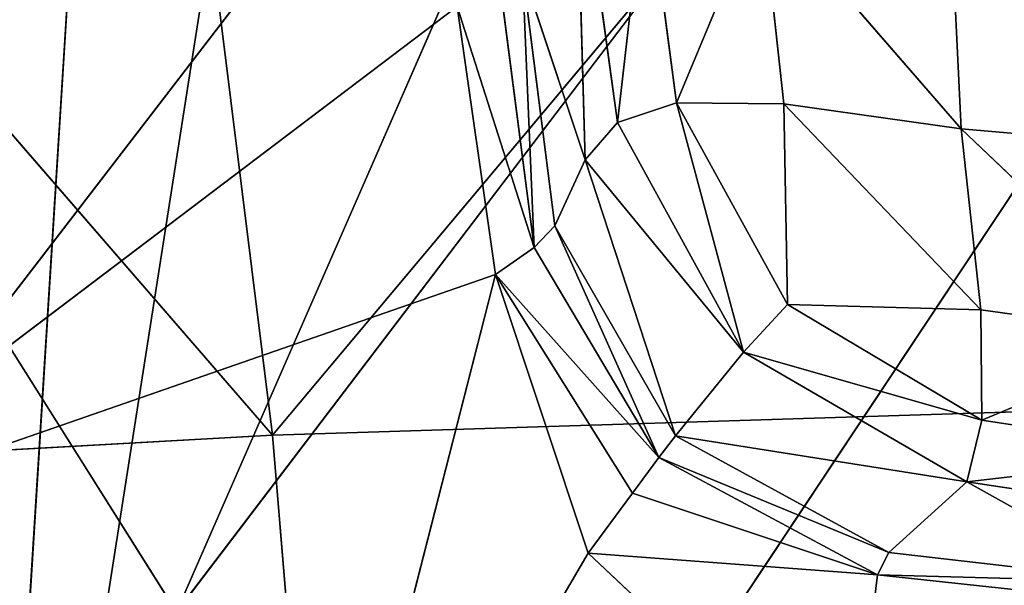
# Model space of a CAD drawing. Extents: x -334 to 333, y -334 to 311.
# Drawn here: x -233 to -222, y 12 to 19 of the extents above; entities that cross this region are included whole.
import ezdxf

# ---------------------------------------------------------------- set-up
doc = ezdxf.new("R2010")
doc.units = 0
doc.layers.get('0').update_dxf_attribs({"color": 13, "linetype": 'CONTINUOUS'})

# ---------------------------------------------------------------- blocks, each defined once
blk = doc.blocks.new('GROUP_1')
at = {"color": 250}
for p, q in [((95.368, 160.445, 34.987), (93.097, 178.684, 35.923)), ((95.368, 160.445, 34.987), (105.18, 172.134, 34.177)), ((85.932, 171.324, 36.889), (95.368, 160.445, 34.987)), ((99.333, 164.037, 9.34), (98.85, 167.562, 9.775)), ((98.961, 163.605, 7.158), (98.85, 167.562, 9.775)), ((99.663, 166.92, 11.557), (99.333, 164.037, 9.34)), ((100.011, 164.262, 11.02), (99.663, 166.92, 11.557)), ((100.989, 166.605, 12.588), (100.011, 164.262, 11.02)), ((101.246, 164.248, 12.126), (100.989, 166.605, 12.588)), ((100.989, 166.605, 12.588), (103.285, 163.964, 12.588)), ((103.285, 163.964, 12.588), (103.165, 166.426, 12.943)), ((98.244, 165.77, 3.683), (98.613, 162.849, 3.86)), ((98.378, 162.599, 3.216), (98.244, 165.77, 3.683)), ((98.244, 165.77, 3.683), (98.961, 163.605, 7.158)), ((97.995, 165.55, 3.013), (98.378, 162.599, 3.216)), ((89.601, 159.398, 3.924), (97.491, 165.367, 2.799)), ((98.378, 162.599, 3.216), (97.491, 165.367, 2.799)), ((97.933, 162.289, 3.013), (97.491, 165.367, 2.799)), ((99.333, 164.037, 9.34), (100.011, 164.262, 11.02)), ((100.011, 164.262, 11.02), (100.782, 161.397, 9.116)), ((100.011, 164.262, 11.02), (101.287, 161.945, 10.704)), ((101.246, 164.248, 12.126), (100.011, 164.262, 11.02)), ((103.511, 161.883, 11.863), (101.246, 164.248, 12.126)), ((101.246, 164.248, 12.126), (103.285, 163.964, 12.588)), ((101.287, 161.945, 10.704), (101.246, 164.248, 12.126)), ((98.961, 163.605, 7.158), (99.333, 164.037, 9.34)), ((100.782, 161.397, 9.116), (99.333, 164.037, 9.34)), ((105.805, 161.565, 11.993), (103.285, 163.964, 12.588)), ((103.285, 163.964, 12.588), (105.711, 163.751, 12.6)), ((103.285, 163.964, 12.588), (103.511, 161.883, 11.863)), ((98.613, 162.849, 3.86), (98.961, 163.605, 7.158)), ((98.961, 163.605, 7.158), (100.003, 160.438, 3.952)), ((100.782, 161.397, 9.116), (98.961, 163.605, 7.158)), ((98.378, 162.599, 3.216), (98.613, 162.849, 3.86)), ((98.613, 162.849, 3.86), (99.81, 160.186, 3.342)), ((100.003, 160.438, 3.952), (98.613, 162.849, 3.86)), ((98.378, 162.599, 3.216), (97.933, 162.289, 3.013)), ((99.81, 160.186, 3.342), (98.378, 162.599, 3.216)), ((97.933, 162.289, 3.013), (89.601, 159.398, 3.924)), ((95.65, 153.378, 3.943), (97.933, 162.289, 3.013)), ((99.506, 159.778, 3.147), (97.933, 162.289, 3.013)), ((97.933, 162.289, 3.013), (99.81, 160.186, 3.342)), ((98.996, 159.09, 3.207), (97.933, 162.289, 3.013)), ((100.782, 161.397, 9.116), (101.287, 161.945, 10.704)), ((103.524, 160.617, 10.672), (101.287, 161.945, 10.704)), ((101.287, 161.945, 10.704), (103.511, 161.883, 11.863)), ((103.511, 161.883, 11.863), (103.524, 160.617, 10.672)), ((103.511, 161.883, 11.863), (105.805, 161.565, 11.993)), ((105.805, 161.565, 11.993), (103.524, 160.617, 10.672)), ((100.003, 160.438, 3.952), (100.782, 161.397, 9.116)), ((100.782, 161.397, 9.116), (103.35, 159.908, 9.048)), ((103.524, 160.617, 10.672), (100.782, 161.397, 9.116)), ((107.458, 160.822, 33.593), (95.368, 160.445, 34.987)), ((103.35, 159.908, 9.048), (103.524, 160.617, 10.672)), ((103.524, 160.617, 10.672), (106.096, 160.225, 10.868)), ((95.368, 160.445, 34.987), (86.827, 159.964, 36.267)), ((96.501, 146.824, 34.283), (95.368, 160.445, 34.987)), ((99.81, 160.186, 3.342), (100.003, 160.438, 3.952)), ((100.003, 160.438, 3.952), (102.452, 159.095, 4.005)), ((100.003, 160.438, 3.952), (103.35, 159.908, 9.048)), ((99.506, 159.778, 3.147), (99.81, 160.186, 3.342)), ((99.81, 160.186, 3.342), (102.322, 158.841, 3.407)), ((102.452, 159.095, 4.005), (99.81, 160.186, 3.342)), ((103.35, 159.908, 9.048), (106.096, 160.225, 10.868)), ((103.35, 159.908, 9.048), (102.452, 159.095, 4.005)), ((106.78, 159.392, 9.15), (103.35, 159.908, 9.048)), ((103.35, 159.908, 9.048), (105.417, 158.757, 3.963)), ((98.996, 159.09, 3.207), (99.506, 159.778, 3.147)), ((102.322, 158.841, 3.407), (99.506, 159.778, 3.147)), ((98.996, 159.09, 3.207), (95.65, 153.378, 3.943)), ((102.011, 156.261, 3.35), (98.996, 159.09, 3.207)), ((98.996, 159.09, 3.207), (102.322, 158.841, 3.407)), ((102.452, 159.095, 4.005), (102.322, 158.841, 3.407)), ((105.417, 158.757, 3.963), (102.452, 159.095, 4.005)), ((102.011, 156.261, 3.35), (102.322, 158.841, 3.407)), ((102.322, 158.841, 3.407), (105.382, 158.51, 3.374)), ((102.322, 158.841, 3.407), (105.417, 158.757, 3.963))]:
    blk.add_line(p, q, dxfattribs=at)
mesh = blk.add_polyface(dxfattribs=at)
corners = [(95.368, 160.445, 34.987), (93.097, 178.684, 35.923), (85.932, 171.324, 36.889)]
mesh.append_faces([[corners[k] for k in face] for face in [(0, 1, 2)]], dxfattribs={"color": 250})
mesh = blk.add_polyface(dxfattribs=at)
corners = [(105.18, 172.134, 34.177), (93.097, 178.684, 35.923), (95.368, 160.445, 34.987)]
mesh.append_faces([[corners[k] for k in face] for face in [(0, 1, 2)]], dxfattribs={"color": 250})
mesh = blk.add_polyface(dxfattribs=at)
corners = [(107.458, 160.822, 33.593), (105.18, 172.134, 34.177), (95.368, 160.445, 34.987)]
mesh.append_faces([[corners[k] for k in face] for face in [(0, 1, 2)]], dxfattribs={"color": 250})
mesh = blk.add_polyface(dxfattribs=at)
corners = [(95.368, 160.445, 34.987), (85.932, 171.324, 36.889), (86.827, 159.964, 36.267)]
mesh.append_faces([[corners[k] for k in face] for face in [(0, 1, 2)]], dxfattribs={"color": 250})
mesh = blk.add_polyface(dxfattribs=at)
corners = [(98.85, 167.562, 9.775), (98.961, 163.605, 7.158), (98.244, 165.77, 3.683)]
mesh.append_faces([[corners[k] for k in face] for face in [(0, 1, 2)]], dxfattribs={"color": 250})
mesh = blk.add_polyface(dxfattribs=at)
corners = [(98.85, 167.562, 9.775), (99.663, 166.92, 11.557), (99.333, 164.037, 9.34)]
mesh.append_faces([[corners[k] for k in face] for face in [(0, 1, 2)]], dxfattribs={"color": 250})
mesh = blk.add_polyface(dxfattribs=at)
corners = [(98.85, 167.562, 9.775), (99.333, 164.037, 9.34), (98.961, 163.605, 7.158)]
mesh.append_faces([[corners[k] for k in face] for face in [(0, 1, 2)]], dxfattribs={"color": 250})
mesh = blk.add_polyface(dxfattribs=at)
corners = [(99.663, 166.92, 11.557), (100.011, 164.262, 11.02), (99.333, 164.037, 9.34)]
mesh.append_faces([[corners[k] for k in face] for face in [(0, 1, 2)]], dxfattribs={"color": 250})
mesh = blk.add_polyface(dxfattribs=at)
corners = [(100.989, 166.605, 12.588), (100.011, 164.262, 11.02), (99.663, 166.92, 11.557)]
mesh.append_faces([[corners[k] for k in face] for face in [(0, 1, 2)]], dxfattribs={"color": 250})
mesh = blk.add_polyface(dxfattribs=at)
corners = [(101.246, 164.248, 12.126), (100.011, 164.262, 11.02), (100.989, 166.605, 12.588)]
mesh.append_faces([[corners[k] for k in face] for face in [(0, 1, 2)]], dxfattribs={"color": 250})
mesh = blk.add_polyface(dxfattribs=at)
corners = [(103.285, 163.964, 12.588), (101.246, 164.248, 12.126), (100.989, 166.605, 12.588)]
mesh.append_faces([[corners[k] for k in face] for face in [(0, 1, 2)]], dxfattribs={"color": 250})
mesh = blk.add_polyface(dxfattribs=at)
corners = [(103.285, 163.964, 12.588), (100.989, 166.605, 12.588), (103.165, 166.426, 12.943)]
mesh.append_faces([[corners[k] for k in face] for face in [(0, 1, 2)]], dxfattribs={"color": 250})
mesh = blk.add_polyface(dxfattribs=at)
corners = [(105.711, 163.751, 12.6), (103.285, 163.964, 12.588), (103.165, 166.426, 12.943)]
mesh.append_faces([[corners[k] for k in face] for face in [(0, 1, 2)]], dxfattribs={"color": 250})
mesh = blk.add_polyface(dxfattribs=at)
corners = [(105.759, 166.353, 12.826), (105.711, 163.751, 12.6), (103.165, 166.426, 12.943)]
mesh.append_faces([[corners[k] for k in face] for face in [(0, 1, 2)]], dxfattribs={"color": 250})
mesh = blk.add_polyface(dxfattribs=at)
corners = [(97.491, 165.367, 2.799), (89.601, 159.398, 3.924), (90.801, 166.106, 3.399)]
mesh.append_faces([[corners[k] for k in face] for face in [(0, 1, 2)]], dxfattribs={"color": 250})
mesh = blk.add_polyface(dxfattribs=at)
corners = [(98.244, 165.77, 3.683), (98.378, 162.599, 3.216), (97.995, 165.55, 3.013)]
mesh.append_faces([[corners[k] for k in face] for face in [(0, 1, 2)]], dxfattribs={"color": 250})
mesh = blk.add_polyface(dxfattribs=at)
corners = [(98.244, 165.77, 3.683), (98.613, 162.849, 3.86), (98.378, 162.599, 3.216)]
mesh.append_faces([[corners[k] for k in face] for face in [(0, 1, 2)]], dxfattribs={"color": 250})
mesh = blk.add_polyface(dxfattribs=at)
corners = [(98.244, 165.77, 3.683), (98.961, 163.605, 7.158), (98.613, 162.849, 3.86)]
mesh.append_faces([[corners[k] for k in face] for face in [(0, 1, 2)]], dxfattribs={"color": 250})
mesh = blk.add_polyface(dxfattribs=at)
corners = [(98.378, 162.599, 3.216), (97.491, 165.367, 2.799), (97.995, 165.55, 3.013)]
mesh.append_faces([[corners[k] for k in face] for face in [(0, 1, 2)]], dxfattribs={"color": 250})
mesh = blk.add_polyface(dxfattribs=at)
corners = [(97.933, 162.289, 3.013), (89.601, 159.398, 3.924), (97.491, 165.367, 2.799)]
mesh.append_faces([[corners[k] for k in face] for face in [(0, 1, 2)]], dxfattribs={"color": 250})
mesh = blk.add_polyface(dxfattribs=at)
corners = [(98.378, 162.599, 3.216), (97.933, 162.289, 3.013), (97.491, 165.367, 2.799)]
mesh.append_faces([[corners[k] for k in face] for face in [(0, 1, 2)]], dxfattribs={"color": 250})
mesh = blk.add_polyface(dxfattribs=at)
corners = [(100.011, 164.262, 11.02), (100.782, 161.397, 9.116), (99.333, 164.037, 9.34)]
mesh.append_faces([[corners[k] for k in face] for face in [(0, 1, 2)]], dxfattribs={"color": 250})
mesh = blk.add_polyface(dxfattribs=at)
corners = [(100.011, 164.262, 11.02), (101.287, 161.945, 10.704), (100.782, 161.397, 9.116)]
mesh.append_faces([[corners[k] for k in face] for face in [(0, 1, 2)]], dxfattribs={"color": 250})
mesh = blk.add_polyface(dxfattribs=at)
corners = [(101.287, 161.945, 10.704), (100.011, 164.262, 11.02), (101.246, 164.248, 12.126)]
mesh.append_faces([[corners[k] for k in face] for face in [(0, 1, 2)]], dxfattribs={"color": 250})
mesh = blk.add_polyface(dxfattribs=at)
corners = [(103.511, 161.883, 11.863), (101.246, 164.248, 12.126), (103.285, 163.964, 12.588)]
mesh.append_faces([[corners[k] for k in face] for face in [(0, 1, 2)]], dxfattribs={"color": 250})
mesh = blk.add_polyface(dxfattribs=at)
corners = [(103.511, 161.883, 11.863), (101.287, 161.945, 10.704), (101.246, 164.248, 12.126)]
mesh.append_faces([[corners[k] for k in face] for face in [(0, 1, 2)]], dxfattribs={"color": 250})
mesh = blk.add_polyface(dxfattribs=at)
corners = [(99.333, 164.037, 9.34), (100.782, 161.397, 9.116), (98.961, 163.605, 7.158)]
mesh.append_faces([[corners[k] for k in face] for face in [(0, 1, 2)]], dxfattribs={"color": 250})
mesh = blk.add_polyface(dxfattribs=at)
corners = [(105.805, 161.565, 11.993), (103.285, 163.964, 12.588), (105.711, 163.751, 12.6)]
mesh.append_faces([[corners[k] for k in face] for face in [(0, 1, 2)]], dxfattribs={"color": 250})
mesh = blk.add_polyface(dxfattribs=at)
corners = [(105.805, 161.565, 11.993), (103.511, 161.883, 11.863), (103.285, 163.964, 12.588)]
mesh.append_faces([[corners[k] for k in face] for face in [(0, 1, 2)]], dxfattribs={"color": 250})
mesh = blk.add_polyface(dxfattribs=at)
corners = [(98.961, 163.605, 7.158), (100.003, 160.438, 3.952), (98.613, 162.849, 3.86)]
mesh.append_faces([[corners[k] for k in face] for face in [(0, 1, 2)]], dxfattribs={"color": 250})
mesh = blk.add_polyface(dxfattribs=at)
corners = [(98.961, 163.605, 7.158), (100.782, 161.397, 9.116), (100.003, 160.438, 3.952)]
mesh.append_faces([[corners[k] for k in face] for face in [(0, 1, 2)]], dxfattribs={"color": 250})
mesh = blk.add_polyface(dxfattribs=at)
corners = [(98.613, 162.849, 3.86), (99.81, 160.186, 3.342), (98.378, 162.599, 3.216)]
mesh.append_faces([[corners[k] for k in face] for face in [(0, 1, 2)]], dxfattribs={"color": 250})
mesh = blk.add_polyface(dxfattribs=at)
corners = [(98.613, 162.849, 3.86), (100.003, 160.438, 3.952), (99.81, 160.186, 3.342)]
mesh.append_faces([[corners[k] for k in face] for face in [(0, 1, 2)]], dxfattribs={"color": 250})
mesh = blk.add_polyface(dxfattribs=at)
corners = [(99.81, 160.186, 3.342), (97.933, 162.289, 3.013), (98.378, 162.599, 3.216)]
mesh.append_faces([[corners[k] for k in face] for face in [(0, 1, 2)]], dxfattribs={"color": 250})
mesh = blk.add_polyface(dxfattribs=at)
corners = [(97.933, 162.289, 3.013), (95.65, 153.378, 3.943), (89.601, 159.398, 3.924)]
mesh.append_faces([[corners[k] for k in face] for face in [(0, 1, 2)]], dxfattribs={"color": 250})
mesh = blk.add_polyface(dxfattribs=at)
corners = [(98.996, 159.09, 3.207), (95.65, 153.378, 3.943), (97.933, 162.289, 3.013)]
mesh.append_faces([[corners[k] for k in face] for face in [(0, 1, 2)]], dxfattribs={"color": 250})
mesh = blk.add_polyface(dxfattribs=at)
corners = [(99.81, 160.186, 3.342), (99.506, 159.778, 3.147), (97.933, 162.289, 3.013)]
mesh.append_faces([[corners[k] for k in face] for face in [(0, 1, 2)]], dxfattribs={"color": 250})
mesh = blk.add_polyface(dxfattribs=at)
corners = [(99.506, 159.778, 3.147), (98.996, 159.09, 3.207), (97.933, 162.289, 3.013)]
mesh.append_faces([[corners[k] for k in face] for face in [(0, 1, 2)]], dxfattribs={"color": 250})
mesh = blk.add_polyface(dxfattribs=at)
corners = [(101.287, 161.945, 10.704), (103.524, 160.617, 10.672), (100.782, 161.397, 9.116)]
mesh.append_faces([[corners[k] for k in face] for face in [(0, 1, 2)]], dxfattribs={"color": 250})
mesh = blk.add_polyface(dxfattribs=at)
corners = [(103.524, 160.617, 10.672), (101.287, 161.945, 10.704), (103.511, 161.883, 11.863)]
mesh.append_faces([[corners[k] for k in face] for face in [(0, 1, 2)]], dxfattribs={"color": 250})
mesh = blk.add_polyface(dxfattribs=at)
corners = [(105.805, 161.565, 11.993), (103.524, 160.617, 10.672), (103.511, 161.883, 11.863)]
mesh.append_faces([[corners[k] for k in face] for face in [(0, 1, 2)]], dxfattribs={"color": 250})
mesh = blk.add_polyface(dxfattribs=at)
corners = [(106.096, 160.225, 10.868), (103.524, 160.617, 10.672), (105.805, 161.565, 11.993)]
mesh.append_faces([[corners[k] for k in face] for face in [(0, 1, 2)]], dxfattribs={"color": 250})
mesh = blk.add_polyface(dxfattribs=at)
corners = [(100.782, 161.397, 9.116), (103.35, 159.908, 9.048), (100.003, 160.438, 3.952)]
mesh.append_faces([[corners[k] for k in face] for face in [(0, 1, 2)]], dxfattribs={"color": 250})
mesh = blk.add_polyface(dxfattribs=at)
corners = [(103.524, 160.617, 10.672), (103.35, 159.908, 9.048), (100.782, 161.397, 9.116)]
mesh.append_faces([[corners[k] for k in face] for face in [(0, 1, 2)]], dxfattribs={"color": 250})
mesh = blk.add_polyface(dxfattribs=at)
corners = [(107.458, 160.822, 33.593), (95.368, 160.445, 34.987), (96.501, 146.824, 34.283)]
mesh.append_faces([[corners[k] for k in face] for face in [(0, 1, 2)]], dxfattribs={"color": 250})
mesh = blk.add_polyface(dxfattribs=at)
corners = [(109.067, 147.284, 32.957), (107.458, 160.822, 33.593), (96.501, 146.824, 34.283)]
mesh.append_faces([[corners[k] for k in face] for face in [(0, 1, 2)]], dxfattribs={"color": 250})
mesh = blk.add_polyface(dxfattribs=at)
corners = [(106.096, 160.225, 10.868), (103.35, 159.908, 9.048), (103.524, 160.617, 10.672)]
mesh.append_faces([[corners[k] for k in face] for face in [(0, 1, 2)]], dxfattribs={"color": 250})
mesh = blk.add_polyface(dxfattribs=at)
corners = [(96.501, 146.824, 34.283), (95.368, 160.445, 34.987), (86.827, 159.964, 36.267)]
mesh.append_faces([[corners[k] for k in face] for face in [(0, 1, 2)]], dxfattribs={"color": 250})
mesh = blk.add_polyface(dxfattribs=at)
corners = [(102.452, 159.095, 4.005), (99.81, 160.186, 3.342), (100.003, 160.438, 3.952)]
mesh.append_faces([[corners[k] for k in face] for face in [(0, 1, 2)]], dxfattribs={"color": 250})
mesh = blk.add_polyface(dxfattribs=at)
corners = [(103.35, 159.908, 9.048), (102.452, 159.095, 4.005), (100.003, 160.438, 3.952)]
mesh.append_faces([[corners[k] for k in face] for face in [(0, 1, 2)]], dxfattribs={"color": 250})
mesh = blk.add_polyface(dxfattribs=at)
corners = [(102.322, 158.841, 3.407), (99.506, 159.778, 3.147), (99.81, 160.186, 3.342)]
mesh.append_faces([[corners[k] for k in face] for face in [(0, 1, 2)]], dxfattribs={"color": 250})
mesh = blk.add_polyface(dxfattribs=at)
corners = [(102.452, 159.095, 4.005), (102.322, 158.841, 3.407), (99.81, 160.186, 3.342)]
mesh.append_faces([[corners[k] for k in face] for face in [(0, 1, 2)]], dxfattribs={"color": 250})
mesh = blk.add_polyface(dxfattribs=at)
corners = [(106.096, 160.225, 10.868), (106.78, 159.392, 9.15), (103.35, 159.908, 9.048)]
mesh.append_faces([[corners[k] for k in face] for face in [(0, 1, 2)]], dxfattribs={"color": 250})
mesh = blk.add_polyface(dxfattribs=at)
corners = [(96.501, 146.824, 34.283), (86.827, 159.964, 36.267), (87.669, 146.356, 35.515)]
mesh.append_faces([[corners[k] for k in face] for face in [(0, 1, 2)]], dxfattribs={"color": 250})
mesh = blk.add_polyface(dxfattribs=at)
corners = [(103.35, 159.908, 9.048), (105.417, 158.757, 3.963), (102.452, 159.095, 4.005)]
mesh.append_faces([[corners[k] for k in face] for face in [(0, 1, 2)]], dxfattribs={"color": 250})
mesh = blk.add_polyface(dxfattribs=at)
corners = [(106.78, 159.392, 9.15), (105.417, 158.757, 3.963), (103.35, 159.908, 9.048)]
mesh.append_faces([[corners[k] for k in face] for face in [(0, 1, 2)]], dxfattribs={"color": 250})
mesh = blk.add_polyface(dxfattribs=at)
corners = [(102.322, 158.841, 3.407), (98.996, 159.09, 3.207), (99.506, 159.778, 3.147)]
mesh.append_faces([[corners[k] for k in face] for face in [(0, 1, 2)]], dxfattribs={"color": 250})
mesh = blk.add_polyface(dxfattribs=at)
corners = [(93.863, 148.621, 4.411), (90.601, 137.687, 5.326), (89.601, 159.398, 3.924)]
mesh.append_faces([[corners[k] for k in face] for face in [(0, 1, 2)]], dxfattribs={"color": 250})
mesh = blk.add_polyface(dxfattribs=at)
corners = [(95.65, 153.378, 3.943), (93.863, 148.621, 4.411), (89.601, 159.398, 3.924)]
mesh.append_faces([[corners[k] for k in face] for face in [(0, 1, 2)]], dxfattribs={"color": 250})
mesh = blk.add_polyface(dxfattribs=at)
corners = [(102.011, 156.261, 3.35), (95.65, 153.378, 3.943), (98.996, 159.09, 3.207)]
mesh.append_faces([[corners[k] for k in face] for face in [(0, 1, 2)]], dxfattribs={"color": 250})
mesh = blk.add_polyface(dxfattribs=at)
corners = [(102.322, 158.841, 3.407), (102.011, 156.261, 3.35), (98.996, 159.09, 3.207)]
mesh.append_faces([[corners[k] for k in face] for face in [(0, 1, 2)]], dxfattribs={"color": 250})
mesh = blk.add_polyface(dxfattribs=at)
corners = [(102.452, 159.095, 4.005), (105.417, 158.757, 3.963), (102.322, 158.841, 3.407)]
mesh.append_faces([[corners[k] for k in face] for face in [(0, 1, 2)]], dxfattribs={"color": 250})
mesh = blk.add_polyface(dxfattribs=at)
corners = [(105.382, 158.51, 3.374), (102.011, 156.261, 3.35), (102.322, 158.841, 3.407)]
mesh.append_faces([[corners[k] for k in face] for face in [(0, 1, 2)]], dxfattribs={"color": 250})
mesh = blk.add_polyface(dxfattribs=at)
corners = [(105.417, 158.757, 3.963), (105.382, 158.51, 3.374), (102.322, 158.841, 3.407)]
mesh.append_faces([[corners[k] for k in face] for face in [(0, 1, 2)]], dxfattribs={"color": 250})
blk = doc.blocks.new('CUBE_003_C')
at = {"xscale": 1.748890448031218, "yscale": 1.748890448031218, "zscale": 1.748890448031218}
blk.add_blockref('GROUP_1', (-571.622, -109.191, -54.675), dxfattribs=at)
blk = doc.blocks.new('CUBE_004_C_1')
at = {"color": 250}
for p, q in [((-407.305, 167.871, 12.932), (-387.905, 212.186, 11.016)), ((-407.305, 167.871, 12.932), (-431.044, 205.513, 15.02)), ((-415.917, 167.345, 29.921), (-396.658, 192.382, 28.71)), ((-389.2, 191.643, 10.815), (-407.305, 167.871, 12.932))]:
    blk.add_line(p, q, dxfattribs=at)
mesh = blk.add_polyface(dxfattribs=at)
corners = [(-387.905, 212.186, 11.016), (-407.305, 167.871, 12.932), (-431.044, 205.513, 15.02)]
mesh.append_faces([[corners[k] for k in face] for face in [(0, 1, 2)]], dxfattribs={"color": 250})
mesh = blk.add_polyface(dxfattribs=at)
corners = [(-387.905, 212.186, 11.016), (-389.2, 191.643, 10.815), (-407.305, 167.871, 12.932)]
mesh.append_faces([[corners[k] for k in face] for face in [(0, 1, 2)]], dxfattribs={"color": 250})
mesh = blk.add_polyface(dxfattribs=at)
corners = [(-407.305, 167.871, 12.932), (-418.987, 150.306, 15.145), (-431.044, 205.513, 15.02)]
mesh.append_faces([[corners[k] for k in face] for face in [(0, 1, 2)]], dxfattribs={"color": 250})
mesh = blk.add_polyface(dxfattribs=at)
corners = [(-368.826, 200.608, 27.394), (-396.658, 192.382, 28.71), (-373.167, 153.238, 23.676)]
mesh.append_faces([[corners[k] for k in face] for face in [(0, 1, 2)]], dxfattribs={"color": 250})
mesh = blk.add_polyface(dxfattribs=at)
corners = [(-396.658, 192.382, 28.71), (-433.302, 198.682, 30.719), (-415.917, 167.345, 29.921)]
mesh.append_faces([[corners[k] for k in face] for face in [(0, 1, 2)]], dxfattribs={"color": 250})
mesh = blk.add_polyface(dxfattribs=at)
corners = [(-373.167, 153.238, 23.676), (-396.658, 192.382, 28.71), (-415.917, 167.345, 29.921)]
mesh.append_faces([[corners[k] for k in face] for face in [(0, 1, 2)]], dxfattribs={"color": 250})
mesh = blk.add_polyface(dxfattribs=at)
corners = [(-375.788, 158.791, 8.038), (-407.305, 167.871, 12.932), (-389.2, 191.643, 10.815)]
mesh.append_faces([[corners[k] for k in face] for face in [(0, 1, 2)]], dxfattribs={"color": 250})
blk = doc.blocks.new('CUBE_001_1')
for p, q in [((-393.743, 263.503, 28.039), (-412.648, 142.965, 30.935)), ((-411.021, 155.957, 132.035), (-407.732, 208.504, 132.463)), ((-412.648, 142.965, 30.935), (-382.515, 188.272, 28.54))]:
    blk.add_line(p, q)
at = {"color": 250}
mesh = blk.add_polyface(dxfattribs=at)
corners = [(-407.584, 318.111, 28.546), (-412.648, 142.965, 30.935), (-443.589, 248.357, 33.051)]
mesh.append_faces([[corners[k] for k in face] for face in [(0, 1, 2)]], dxfattribs={"color": 250})
mesh = blk.add_polyface(dxfattribs=at)
corners = [(-393.743, 263.503, 28.039), (-412.648, 142.965, 30.935), (-407.584, 318.111, 28.546)]
mesh.append_faces([[corners[k] for k in face] for face in [(0, 1, 2)]], dxfattribs={"color": 250})
mesh = blk.add_polyface(dxfattribs=at)
corners = [(-382.515, 188.272, 28.54), (-412.648, 142.965, 30.935), (-393.743, 263.503, 28.039)]
mesh.append_faces([[corners[k] for k in face] for face in [(0, 1, 2)]], dxfattribs={"color": 250})
mesh = blk.add_polyface(dxfattribs=at)
corners = [(-407.732, 208.504, 132.463), (-430.564, 216.512, 130.281), (-411.021, 155.957, 132.035)]
mesh.append_faces([[corners[k] for k in face] for face in [(0, 1, 2)]], dxfattribs={"color": 250})
mesh = blk.add_polyface(dxfattribs=at)
corners = [(-371.802, 151.903, 131.183), (-407.732, 208.504, 132.463), (-411.021, 155.957, 132.035)]
mesh.append_faces([[corners[k] for k in face] for face in [(0, 1, 2)]], dxfattribs={"color": 250})
mesh = blk.add_polyface(dxfattribs=at)
corners = [(-366, 206.092, 132.8), (-407.732, 208.504, 132.463), (-371.802, 151.903, 131.183)]
mesh.append_faces([[corners[k] for k in face] for face in [(0, 1, 2)]], dxfattribs={"color": 250})
mesh = blk.add_polyface(dxfattribs=at)
corners = [(-382.515, 188.272, 28.54), (-384.659, 70.803, 28.963), (-412.648, 142.965, 30.935)]
mesh.append_faces([[corners[k] for k in face] for face in [(0, 1, 2)]], dxfattribs={"color": 250})

msp = doc.modelspace()

# ---------------------------------------------------------------- block references
for name, p, xscale, yscale, zscale in [('CUBE_004_C_1', (1.587, -83.904, 424.61), 0.5711497604855641, 0.5711497604855641, 0.5711497604855641), ('CUBE_001_1', (1.587, -83.904, 424.61), 0.5711497604855641, 0.5711497604855641, 0.5711497604855641), ('CUBE_003_C', (1.538, -84.005, 424.402), 0.5717911039686516, 0.5717911039686516, 0.5717911039686516)]:
    msp.add_blockref(name, p, dxfattribs=dict(xscale=xscale, yscale=yscale, zscale=zscale))

doc.saveas('drawing.dxf')
